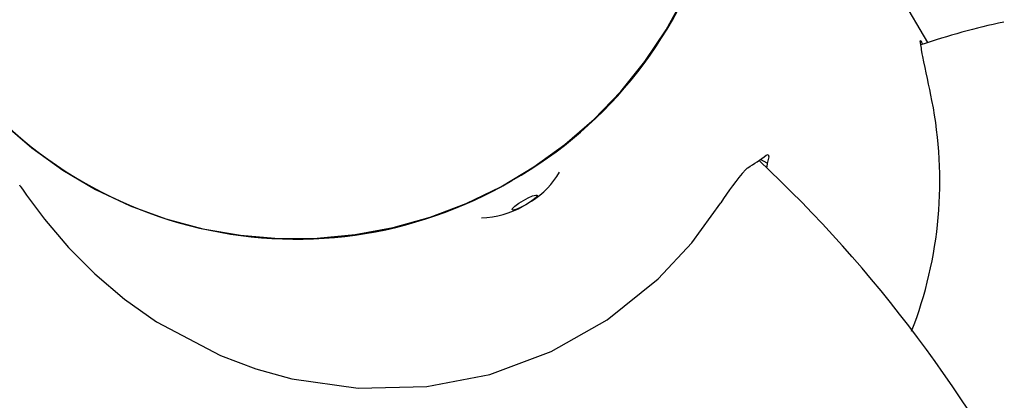
# Model space of a CAD drawing. Units: centimetres. Extents: x 6.49 to 13.37, y 6.02 to 14.5.
# Drawn here: x 10.13 to 10.24, y 10.43 to 10.47 of the extents above; entities that cross this region are included whole.
import ezdxf

# ---------------------------------------------------------------- set-up
doc = ezdxf.new("R2010")
doc.units = ezdxf.units.CM
doc.styles.add('SLDTEXTSTYLE0', font='TXT', dxfattribs={"width": 0.75})
doc.dimstyles.new('SLDDIMSTYLE1', dxfattribs={"dimtxt": 0.15875, "dimasz": 0.08, "dimexe": 0, "dimexo": 0.0625, "dimgap": 0.0396875, "dimtad": 2, "dimdec": 0, "dimlfac": 100, "dimrnd": 1e-09, "dimzin": 12, "dimdsep": 46, "dimtxsty": 'SLDTEXTSTYLE0', "dimblk1": 'DOT', "dimblk2": 'DOT', "dimsah": 1, "dimcen": 0.09, "dimse1": 1, "dimse2": 1, "dimadec": 0, "dimazin": 3, "dimtfac": 1, "dimtdec": 0, "dimtofl": 0, "dimtmove": 0, "dimatfit": 3, "dimldrblk": 'DOT', "dimfxl": 0, "dimfrac": 2, "dimtolj": 1, "dimtzin": 12, "dimarcsym": 0})
doc.dimstyles.new('SLDDIMSTYLE2', dxfattribs={"dimtxt": 0.15875, "dimasz": 0.25, "dimexe": 0, "dimexo": 0.0625, "dimgap": 0.0396875, "dimtad": 2, "dimdec": 0, "dimlfac": 100, "dimrnd": 1e-09, "dimzin": 12, "dimdsep": 46, "dimtxsty": 'SLDTEXTSTYLE0', "dimsah": 1, "dimcen": 0, "dimadec": 0, "dimazin": 3, "dimtfac": 1, "dimtdec": 0, "dimtofl": 0, "dimtmove": 0, "dimatfit": 3, "dimfxl": 0, "dimfrac": 2, "dimtolj": 1, "dimtzin": 12, "dimarcsym": 0})

# ---------------------------------------------------------------- blocks, each defined once
blk = doc.blocks.new('_D_8')
at = {"color": 7, "linetype": 'Continuous', "lineweight": 0}
blk.add_line((11.22583218557232, 9.113591850475071), (10.1844449763743, 10.6220353132932), dxfattribs=at)
at = {"color": 7, "linetype": 'Continuous', "lineweight": 18}
blk.add_solid([(11.22583218557232, 9.113591850475071), (11.11671649338095, 9.342051399887211), (11.05088153592026, 9.296600785192261)], dxfattribs=at)
at = {"color": 7, "linetype": 'Continuous', "lineweight": 18, "insert": (10.76775227759492, 10.13524223906185), "char_height": 0.15875, "attachment_point": 1, "rotation": 304.62011449151584, "style": 'SLDTEXTSTYLE0'}
blk.add_mtext('183', dxfattribs=at)
blk = doc.blocks.new('_Dot')
at = {"color": 0, "linetype": 'ByBlock', "lineweight": -2}
blk.add_line((-0.5, 0), (-1, 0), dxfattribs=at)
at = {"color": 0, "linetype": 'ByBlock', "const_width": 0.5}
blk.add_lwpolyline([(-0.25, 0, 1), (0.25, 0, 1)], format="xyb", close=True, dxfattribs=at)
blk = doc.blocks.new('_D_11')
at = {"color": 7, "linetype": 'Continuous', "lineweight": 0}
blk.add_line((6.693753237535907, 8.153837913410044), (6.693753237535646, 12.90740495773099), dxfattribs=at)
at = {"color": 7, "linetype": 'Continuous', "lineweight": 18, "xscale": 0.08, "yscale": 0.08}
for p, rotation in [((6.693753237535646, 12.90740495773099, -1.782461581782971), 90.00000000000352), ((6.693753237535907, 8.153837913410044, -1.782461581782971), 270.0000000000036)]:
    blk.add_blockref('_Dot', p, dxfattribs=dict(at, rotation=rotation))
at = {"color": 7, "linetype": 'Continuous', "lineweight": 18, "insert": (6.489113757130049, 10.35467351841086), "char_height": 0.15875, "attachment_point": 1, "rotation": 90.00000000000313, "style": 'SLDTEXTSTYLE0'}
blk.add_mtext('475', dxfattribs=at)

msp = doc.modelspace()

# ---------------------------------------------------------------- linework, layer by layer
at = {"color": 7, "linetype": 'Continuous', "lineweight": 25}
for p, q in [((10.22711652374104, 10.46796010588333), (10.20064240577209, 10.51381462329112)), ((10.22631877746082, 10.46813374949969), (10.22632722630427, 10.46816460723113)), ((10.22640184681583, 10.46773637531769), (10.22631877746082, 10.46813374949969)), ((10.22633202645188, 10.46819848602718), (10.22636820219887, 10.46817752748238)), ((10.22633374471374, 10.46818841443385), (10.22633202645188, 10.46819848602718)), ((10.22638363071581, 10.46816858891745), (10.22656447940174, 10.46778338040893)), ((10.21048964431342, 10.45547843520925), (10.20979662293745, 10.45586798324672))]:
    msp.add_line(p, q, dxfattribs=at)
at = {"color": 7, "linetype": 'Continuous', "lineweight": 25, "flags": 128}
for points in [[(10.13133758214375, 10.45962309185704), (10.13431272520562, 10.45704880141824), (10.13751197812407, 10.4547526133675), (10.14090958239575, 10.45275301526084), (10.14447818250881, 10.45106610668649), (10.14818904619345, 10.4497054696404), (10.15201229575722, 10.44868205917203), (10.15591714864269, 10.44800411518069), (10.15987216527042, 10.44767709607281), (10.16384550217205, 10.44770363481393), (10.16780516837512, 10.44808351772973), (10.17171928297563, 10.44881368622633), (10.17555633182425, 10.44988826141634), (10.17928542125983, 10.45129859145216), (10.18287652684688, 10.4530333211856), (10.18630073511475, 10.45507848359286), (10.18953047635189, 10.45741761222876), (10.19253974658089, 10.46003187380493), (10.19530431692731, 10.4629002198243), (10.19780192869624, 10.46599955605128), (10.20001247258631, 10.46930492845297), (10.20191815059788, 10.47278972411431)], [(10.22658604627181, 10.46654317428062), (10.22652534248139, 10.4668109064216), (10.22648236437137, 10.46705035107405)], [(10.21038091006556, 10.45630657010721), (10.21059353576631, 10.45638210329131), (10.2106373779354, 10.45612165676049), (10.21051731565588, 10.45556913471259), (10.21048964431342, 10.45547843520925)], [(10.21048964431342, 10.45547843520925), (10.21048054792234, 10.45536924322274), (10.21039229019587, 10.45500679825373)], [(10.18405470192525, 10.45064536913475), (10.18410374610265, 10.45078878353015), (10.18434309052441, 10.45102454508513), (10.18473629717197, 10.45131676124014), (10.18522350389768, 10.45162094473452), (10.18573053789408, 10.45189078638869), (10.18618020783149, 10.45208520525691), (10.18650405553822, 10.45217460282891), (10.1866527781366, 10.45214536913475), (10.18660373395921, 10.45200195473936), (10.18636438953745, 10.45176619318437), (10.18597118288988, 10.45147397702936), (10.18548397616418, 10.45116979353498), (10.18497694216778, 10.45089995188082), (10.18452727223036, 10.4507055330126), (10.18420342452363, 10.45061613544059), (10.18405470192525, 10.45064536913475)], [(10.13561278401315, 10.44967235925471), (10.13810483136599, 10.44674259556058), (10.14083835529457, 10.44400092057184), (10.1439132148193, 10.44139314442776), (10.14722443908908, 10.4390480980579), (10.15385059958209, 10.43553335873635), (10.1574961904578, 10.43416694084685), (10.1612510751108, 10.43313126252286), (10.16809882819623, 10.4321498976528), (10.17520658131541, 10.43232750372385), (10.18173598459973, 10.43359076279552), (10.18810983956767, 10.43594404717396), (10.1939036595788, 10.43923053066029), (10.19917017833696, 10.44347311675117), (10.20265925319092, 10.44721355269634), (10.20568090100673, 10.45134796216712)]]:
    msp.add_lwpolyline(points, dxfattribs=at)
at = {"color": 7, "linetype": 'Continuous', "lineweight": 25}
for centre, radius, start, end in [((10.16228128332264, 10.49204806401702), 0.04410622198981164, 299.5518084398383, 29.57109438667922), ((10.25189434005184, 10.39205495434404), 0.07985472721546208, 102.2333839621314, 108.616236952545), ((10.16168370188473, 10.49170305021298), 0.04410622198981408, 210.4289056133271, 300.448191560163), ((10.20753495623899, 10.46517426166662), 0.0190400626679521, 5.654745447793801, 7.733429105037963), ((9.530796203033747, 10.3184942527382), 0.711366283375254, 11.6342799675587, 12.01215032854072), ((10.18544248857863, 10.45363503329609), 0.04291822356070759, 338.717241888674, 11.1727424055571), ((10.1980071669217, 10.4722014201918), 0.02014338051573878, 301.336291387358, 307.8998652321426), ((10.11413941434638, 10.35372676005116), 0.1397408102215646, 6.59592349170938, 46.8950667780629), ((10.18161150450804, 10.45876908603361), 0.008485004705610132, 301.7377844350272, 330.1171196815561), ((10.22567675624697, 10.43915369117324), 0.0234208127924932, 138.0774782065566, 148.6234935081603), ((10.20938374977837, 10.45368464861262), 0.00159124355598536, 124.4790995200898, 135.4112051344806), ((10.11511371014026, 10.44083754027264), 0.02177291322963854, 33.97274984308932, 34.5637992194864), ((10.1799511418509, 10.48474003754453), 0.0565299216025175, 214.1525830975271, 218.3408467911768), ((10.18063469457794, 10.45902025580073), 0.009213093802319385, 271.483344935818, 299.7407328008575)]:
    msp.add_arc(centre, radius, start, end, dxfattribs=at)

# ---------------------------------------------------------------- dimensions: what is measured, and where the dimension line sits
at = {"color": 7, "linetype": 'Continuous', "lineweight": 18}
dim = msp.add_linear_dim(base=(6.693753237535648, 12.90740495773099), p1=(9.842979595317706, 8.153837913410216), p2=(11.27565055250263, 12.90740495773124), angle=90.0000000000002, dimstyle='SLDDIMSTYLE1', dxfattribs=at)
dim.commit()
dim.dimension.update_dxf_attribs({"geometry": '_D_11', "text_midpoint": (6.693753237535778, 10.53062143557052), "dimtype": 160})
dim = msp.add_radius_dim(center=(10.1844449763743, 10.6220353132932), mpoint=(11.22583218557232, 9.113591850475071), dimstyle='SLDDIMSTYLE2', override={"dimpost": '<>'}, dxfattribs=at)
dim.commit()
dim.dimension.update_dxf_attribs({"geometry": '_D_8', "text_midpoint": (10.70513958097331, 9.867814581884133), "dimtype": 164})

doc.saveas('drawing.dxf')
